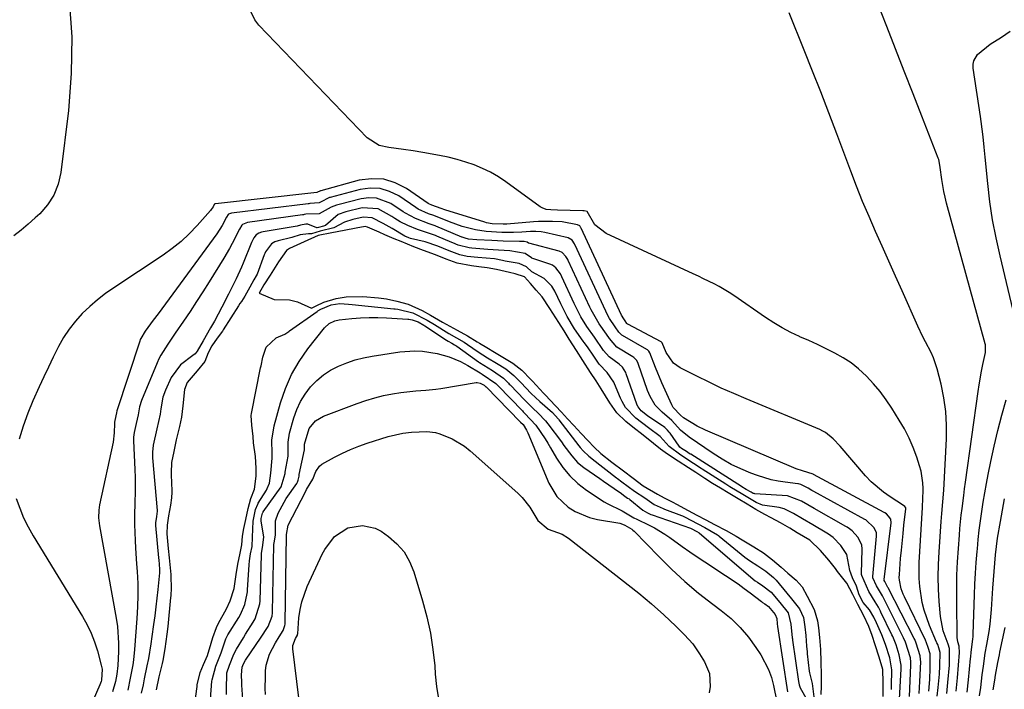
# Model space of a CAD drawing. Units: inches. Extents: x 1885428 to 1889974, y 448533 to 453875.
# Drawn here: x 1887718 to 1888011, y 452618 to 452818 of the extents above; entities that cross this region are included whole.
import ezdxf

# ---------------------------------------------------------------- set-up
doc = ezdxf.new("R2010")
doc.units = ezdxf.units.IN
doc.header["$MEASUREMENT"] = 0
doc.layers.add('7', color=7, linetype='Continuous')
doc.layers.add('8', color=7, linetype='Continuous')

msp = doc.modelspace()

# ---------------------------------------------------------------- linework, layer by layer
at = {"layer": '7', "color": 18}
for points in [[(1887733.15, 452823.34, 1686), (1887733.98, 452812.46, 1686), (1887733.81, 452801.54, 1686), (1887732.97, 452790.6, 1686), (1887730.69, 452772.13, 1686), (1887729.88, 452768.66, 1686), (1887728.63, 452765.41, 1686), (1887726.74, 452762.5, 1686), (1887724.4, 452759.8, 1686), (1887723.09, 452758.58, 1686), (1887721.01, 452756.73, 1686), (1887718.89, 452754.95, 1686), (1887716.68, 452753.26, 1686)], [(1887991.44, 452616.31, 1686), (1887991.74, 452618.9, 1686), (1887992.1, 452622.89, 1686), (1887992.24, 452625.3, 1686), (1887992.25, 452629.33, 1686), (1887991.9, 452630.67, 1686), (1887991.56, 452631.63, 1686), (1887991.32, 452632.2, 1686), (1887991.24, 452632.4, 1686), (1887989.13, 452637.37, 1686), (1887987.54, 452641.88, 1686), (1887986.97, 452644.2, 1686), (1887986.21, 452648.93, 1686), (1887986.02, 452651.32, 1686), (1887986.05, 452656.11, 1686), (1887987.02, 452672.39, 1686), (1887987.07, 452673.1, 1686), (1887987.18, 452674.53, 1686), (1887987.25, 452678.04, 1686), (1887987.18, 452679.78, 1686), (1887986.65, 452683.2, 1686), (1887986.18, 452684.88, 1686), (1887985.34, 452687.39, 1686), (1887984.25, 452690.26, 1686), (1887983.04, 452693.08, 1686), (1887981.64, 452695.8, 1686), (1887980.1, 452698.46, 1686), (1887977.9, 452701.98, 1686), (1887976.2, 452704.5, 1686), (1887974.4, 452706.94, 1686), (1887972.45, 452709.26, 1686), (1887970.38, 452711.49, 1686), (1887968.03, 452713.68, 1686), (1887965.83, 452715.45, 1686), (1887963.46, 452717, 1686), (1887960.97, 452718.4, 1686), (1887958.4, 452719.66, 1686), (1887955.81, 452720.89, 1686), (1887953.21, 452722.08, 1686), (1887950.58, 452723.24, 1686), (1887950.48, 452723.29, 1686), (1887947.84, 452724.53, 1686), (1887945.26, 452725.87, 1686), (1887942.76, 452727.36, 1686), (1887940.32, 452728.95, 1686), (1887930.92, 452735.47, 1686), (1887929.49, 452736.42, 1686), (1887926.54, 452738.18, 1686), (1887925.02, 452738.99, 1686), (1887921.93, 452740.51, 1686), (1887920.38, 452741.25, 1686), (1887918.82, 452741.98, 1686), (1887892.88, 452753.91, 1686), (1887889.57, 452756.58, 1686), (1887887.31, 452760.5, 1686), (1887887.24, 452760.55, 1686), (1887886.39, 452760.67, 1686), (1887886.17, 452760.69, 1686), (1887885.95, 452760.7, 1686), (1887878.4, 452760.89, 1686), (1887876.47, 452760.97, 1686), (1887875.09, 452761.12, 1686), (1887873.86, 452761.57, 1686), (1887873.29, 452761.91, 1686), (1887863.09, 452769.33, 1686), (1887860.86, 452770.82, 1686), (1887858.56, 452772.17, 1686), (1887856.15, 452773.33, 1686), (1887853.67, 452774.36, 1686), (1887851.13, 452775.22, 1686), (1887848.55, 452775.99, 1686), (1887845.94, 452776.62, 1686), (1887843.31, 452777.16, 1686), (1887838.34, 452778.04, 1686), (1887835.47, 452778.52, 1686), (1887832.6, 452778.93, 1686), (1887828.28, 452779.56, 1686), (1887825.43, 452780.18, 1686), (1887821.87, 452782.42, 1686), (1887789.62, 452815.98, 1686), (1887788.4, 452817.54, 1686), (1887786.74, 452821.03, 1686)], [(1887994.24, 452617.06, 1688), (1887994.61, 452620.34, 1688), (1887995.06, 452625.51, 1688), (1887995.11, 452626.22, 1688), (1887995.07, 452630.48, 1688), (1887994.62, 452631.73, 1688), (1887993.17, 452635.73, 1688), (1887992.36, 452640.01, 1688), (1887992.02, 452644.46, 1688), (1887991.82, 452648.15, 1688), (1887991.72, 452651.84, 1688), (1887991.79, 452655.52, 1688), (1887991.96, 452659.21, 1688), (1887992.57, 452668.27, 1688), (1887992.75, 452670.61, 1688), (1887993.09, 452674.11, 1688), (1887993.35, 452677.62, 1688), (1887994.14, 452692.84, 1688), (1887994.16, 452696.94, 1688), (1887993.95, 452701.02, 1688), (1887993.37, 452705.07, 1688), (1887992.54, 452709.09, 1688), (1887991.38, 452713.7, 1688), (1887990.31, 452717.01, 1688), (1887989.6, 452718.6, 1688), (1887987.97, 452721.69, 1688), (1887987.17, 452723.24, 1688), (1887985.67, 452726.4, 1688), (1887981, 452736.88, 1688), (1887979.02, 452741.31, 1688), (1887977.04, 452745.74, 1688), (1887975.05, 452750.17, 1688), (1887973.07, 452754.59, 1688), (1887971.12, 452759.03, 1688), (1887969.23, 452763.5, 1688), (1887967.42, 452768, 1688), (1887965.67, 452772.53, 1688), (1887961.51, 452783.61, 1688), (1887959.14, 452789.85, 1688), (1887956.74, 452796.08, 1688), (1887954.3, 452802.29, 1688), (1887951.83, 452808.49, 1688), (1887947.36, 452819.58, 1688)], [(1888015.43, 452725.21, 1692), (1888010.09, 452747.34, 1692), (1888008.92, 452752.66, 1692), (1888007.9, 452758.01, 1692), (1888007.11, 452763.4, 1692), (1888006.46, 452768.81, 1692), (1888005.7, 452776.62, 1692), (1888005.39, 452779.67, 1692), (1888005.08, 452782.72, 1692), (1888004.52, 452787.28, 1692), (1888004.3, 452788.79, 1692), (1888002.08, 452803.17, 1692), (1888002.08, 452804.3, 1692), (1888002.26, 452805.37, 1692), (1888003.42, 452807.25, 1692), (1888007.15, 452810.24, 1692), (1888010.5, 452812.35, 1692), (1888013.08, 452814.18, 1692)], [(1887988.89, 452617.8, 1684), (1887989.17, 452621.22, 1684), (1887989.32, 452624.65, 1684), (1887989.29, 452628.92, 1684), (1887988.76, 452630.8, 1684), (1887988.26, 452632.14, 1684), (1887987.89, 452632.94, 1684), (1887981.64, 452645.88, 1684), (1887981.29, 452646.66, 1684), (1887980.69, 452648.28, 1684), (1887980.15, 452650.79, 1684), (1887980.12, 452651.64, 1684), (1887980.15, 452652.5, 1684), (1887980.53, 452657.29, 1684), (1887980.75, 452659.76, 1684), (1887981.24, 452664.69, 1684), (1887981.52, 452667.16, 1684), (1887982.09, 452672, 1684), (1887982.03, 452672.37, 1684), (1887981.73, 452672.73, 1684), (1887981.4, 452673, 1684), (1887981.34, 452673.04, 1684), (1887977.37, 452675.56, 1684), (1887975.4, 452676.95, 1684), (1887971.77, 452680.09, 1684), (1887970.12, 452681.84, 1684), (1887962.53, 452690.68, 1684), (1887960.49, 452692.83, 1684), (1887958.22, 452694.7, 1684), (1887957.38, 452695.18, 1684), (1887956.49, 452695.61, 1684), (1887934.57, 452704.73, 1684), (1887930.86, 452706.32, 1684), (1887927.18, 452707.97, 1684), (1887923.53, 452709.7, 1684), (1887919.91, 452711.49, 1684), (1887914.92, 452714.03, 1684), (1887912.97, 452715.42, 1684), (1887910.82, 452718.53, 1684), (1887909.57, 452721.44, 1684), (1887909.31, 452721.73, 1684), (1887909.25, 452721.76, 1684), (1887899.38, 452726.94, 1684), (1887899.32, 452726.98, 1684), (1887899.11, 452727.15, 1684), (1887898.57, 452727.94, 1684), (1887897.94, 452728.84, 1684), (1887897.67, 452729.34, 1684), (1887897.5, 452729.68, 1684), (1887885.47, 452755.54, 1684), (1887885.41, 452755.66, 1684), (1887885.05, 452756.25, 1684), (1887884.44, 452756.58, 1684), (1887879.8, 452757.39, 1684), (1887876.99, 452757.56, 1684), (1887872.76, 452757.49, 1684), (1887871.35, 452757.4, 1684), (1887863.36, 452756.77, 1684), (1887862.26, 452756.69, 1684), (1887858.97, 452756.79, 1684), (1887857.37, 452757.13, 1684), (1887856.84, 452757.28, 1684), (1887844.95, 452761.01, 1684), (1887843.85, 452761.38, 1684), (1887841.03, 452762.4, 1684), (1887840.17, 452762.81, 1684), (1887840.05, 452762.9, 1684), (1887840.02, 452762.92, 1684), (1887833.55, 452767.38, 1684), (1887830.2, 452769.07, 1684), (1887826.75, 452770.14, 1684), (1887823.13, 452770.27, 1684), (1887819.41, 452769.78, 1684), (1887808.08, 452766.7, 1684), (1887807.97, 452766.66, 1684), (1887806.85, 452766.12, 1684), (1887805.99, 452766.08, 1684), (1887805.91, 452766.06, 1684), (1887776.74, 452762.81, 1684), (1887776.67, 452762.8, 1684), (1887776.49, 452762.74, 1684), (1887776.35, 452762.63, 1684), (1887775.97, 452761.9, 1684), (1887775.44, 452761.08, 1684), (1887775.23, 452760.82, 1684), (1887771.2, 452756.29, 1684), (1887768.88, 452753.87, 1684), (1887766.45, 452751.59, 1684), (1887763.85, 452749.5, 1684), (1887761.13, 452747.54, 1684), (1887746.45, 452737.83, 1684), (1887743.97, 452736.07, 1684), (1887741.56, 452734.22, 1684), (1887739.28, 452732.22, 1684), (1887737.07, 452730.12, 1684), (1887735.04, 452727.87, 1684), (1887733.17, 452725.5, 1684), (1887731.52, 452722.97, 1684), (1887730.03, 452720.34, 1684), (1887728.42, 452717.12, 1684), (1887727, 452714.21, 1684), (1887725.63, 452711.29, 1684), (1887724.28, 452708.35, 1684), (1887722.4, 452704.21, 1684), (1887720.85, 452700.47, 1684), (1887719.46, 452696.68, 1684), (1887718.32, 452692.8, 1684)], [(1887986.05, 452617.12, 1682), (1887986.28, 452620.63, 1682), (1887986.49, 452626.5, 1682), (1887986.48, 452627.23, 1682), (1887986.36, 452628.31, 1682), (1887985.17, 452632.11, 1682), (1887984.71, 452633.14, 1682), (1887984.54, 452633.48, 1682), (1887976.8, 452648.56, 1682), (1887976.76, 452648.62, 1682), (1887976.54, 452649.06, 1682), (1887975.82, 452650.37, 1682), (1887975.67, 452650.68, 1682), (1887975.6, 452650.84, 1682), (1887975.58, 452650.95, 1682), (1887975.59, 452651, 1682), (1887977.7, 452667.91, 1682), (1887977.6, 452668.96, 1682), (1887976.96, 452669.85, 1682), (1887976.28, 452670.51, 1682), (1887975.78, 452670.85, 1682), (1887975.6, 452670.95, 1682), (1887954.61, 452682.24, 1682), (1887954.49, 452682.31, 1682), (1887951.3, 452683.33, 1682), (1887949.48, 452683.92, 1682), (1887922.48, 452695.44, 1682), (1887919.97, 452696.64, 1682), (1887915.89, 452699.16, 1682), (1887914.99, 452699.89, 1682), (1887912.84, 452702.23, 1682), (1887912.63, 452702.58, 1682), (1887912.44, 452702.96, 1682), (1887909.47, 452709.56, 1682), (1887907.59, 452714.09, 1682), (1887905.96, 452718.5, 1682), (1887905.64, 452718.99, 1682), (1887905.2, 452719.38, 1682), (1887905.04, 452719.49, 1682), (1887897.76, 452723.57, 1682), (1887897.6, 452723.67, 1682), (1887896.71, 452724.58, 1682), (1887895.62, 452726.23, 1682), (1887893.94, 452728.63, 1682), (1887893.23, 452729.95, 1682), (1887892.79, 452730.85, 1682), (1887883.56, 452750.71, 1682), (1887883.46, 452750.93, 1682), (1887882.79, 452751.99, 1682), (1887881.67, 452752.62, 1682), (1887874.66, 452754.24, 1682), (1887873.6, 452754.44, 1682), (1887871.99, 452754.55, 1682), (1887870.37, 452754.51, 1682), (1887867.79, 452754.36, 1682), (1887865.35, 452754.28, 1682), (1887861.88, 452754.27, 1682), (1887857.2, 452754.57, 1682), (1887854.01, 452755.04, 1682), (1887850.1, 452756.06, 1682), (1887846.3, 452757.43, 1682), (1887841.7, 452759.28, 1682), (1887840.04, 452759.83, 1682), (1887837.01, 452761.2, 1682), (1887836.28, 452761.7, 1682), (1887831.22, 452765.12, 1682), (1887828.49, 452766.47, 1682), (1887825.67, 452767.33, 1682), (1887822.74, 452767.44, 1682), (1887819.72, 452767.05, 1682), (1887810.8, 452764.67, 1682), (1887810.64, 452764.62, 1682), (1887807.91, 452763.27, 1682), (1887807.55, 452763.1, 1682), (1887804.8, 452762.9, 1682), (1887804.51, 452762.82, 1682), (1887804.38, 452762.79, 1682), (1887804.24, 452762.77, 1682), (1887781.49, 452759.99, 1682), (1887780.57, 452759.66, 1682), (1887780.44, 452759.56, 1682), (1887780.02, 452758.84, 1682), (1887778.72, 452756.35, 1682), (1887777.11, 452753.86, 1682), (1887759.62, 452730.09, 1682), (1887758.17, 452728.14, 1682), (1887755.75, 452724.93, 1682), (1887754.49, 452722.76, 1682), (1887754.34, 452722.37, 1682), (1887754.2, 452721.97, 1682), (1887747.39, 452701.17, 1682), (1887747.23, 452700.56, 1682), (1887747.09, 452699.71, 1682), (1887746.68, 452697.82, 1682), (1887746.67, 452697.41, 1682), (1887746.6, 452694.64, 1682), (1887746.22, 452691.83, 1682), (1887742.2, 452673.22, 1682), (1887741.96, 452671.68, 1682), (1887741.93, 452669.34, 1682), (1887742.2, 452667.01, 1682), (1887747.16, 452639.46, 1682), (1887747.52, 452637, 1682), (1887747.87, 452632.04, 1682), (1887747.86, 452629.55, 1682), (1887747.69, 452625.43, 1682), (1887747.35, 452622.84, 1682), (1887746.91, 452620.62, 1682), (1887746.04, 452617.6, 1682)], [(1887980.24, 452615.45, 1678), (1887980.69, 452624.48, 1678), (1887980.69, 452625.53, 1678), (1887980.14, 452628.61, 1678), (1887979.18, 452631.58, 1678), (1887978.16, 452634.09, 1678), (1887977.92, 452634.58, 1678), (1887974.64, 452641.32, 1678), (1887974.49, 452641.62, 1678), (1887973.93, 452642.81, 1678), (1887972.99, 452644.39, 1678), (1887971.04, 452647.49, 1678), (1887969.67, 452650.64, 1678), (1887968.95, 452652.22, 1678), (1887968.92, 452652.49, 1678), (1887968.9, 452652.77, 1678), (1887969.13, 452660.01, 1678), (1887969, 452661.37, 1678), (1887967.79, 452663.65, 1678), (1887966.07, 452665.5, 1678), (1887965.34, 452666.09, 1678), (1887964.59, 452666.6, 1678), (1887964.19, 452666.83, 1678), (1887954.78, 452672.11, 1678), (1887951.01, 452674.29, 1678), (1887946.85, 452675.9, 1678), (1887937.11, 452676.52, 1678), (1887936.91, 452676.55, 1678), (1887936.62, 452676.64, 1678), (1887936.07, 452676.95, 1678), (1887934.61, 452677.82, 1678), (1887933.28, 452678.63, 1678), (1887933.18, 452678.7, 1678), (1887918.07, 452688.26, 1678), (1887917.95, 452688.33, 1678), (1887917.62, 452688.54, 1678), (1887916.82, 452689.06, 1678), (1887915.34, 452690.02, 1678), (1887914.86, 452690.4, 1678), (1887914.64, 452690.67, 1678), (1887911.92, 452694.56, 1678), (1887911.68, 452694.87, 1678), (1887911.18, 452695.46, 1678), (1887910.34, 452696.25, 1678), (1887910.03, 452696.49, 1678), (1887909.72, 452696.71, 1678), (1887905.36, 452699.65, 1678), (1887904.72, 452700.11, 1678), (1887903.32, 452701.24, 1678), (1887902.43, 452702.37, 1678), (1887902.09, 452703.05, 1678), (1887902.05, 452703.17, 1678), (1887898.92, 452712.21, 1678), (1887898.75, 452712.63, 1678), (1887897.77, 452714.15, 1678), (1887896.75, 452715.06, 1678), (1887893.78, 452717.22, 1678), (1887892.15, 452719.13, 1678), (1887889.46, 452723.14, 1678), (1887887.13, 452726.33, 1678), (1887885.4, 452729.18, 1678), (1887883.9, 452732.16, 1678), (1887883.42, 452733.17, 1678), (1887879.76, 452741.05, 1678), (1887879.33, 452741.91, 1678), (1887877.99, 452743.78, 1678), (1887876.96, 452744.49, 1678), (1887876.19, 452744.82, 1678), (1887870.85, 452746.62, 1678), (1887870.67, 452746.69, 1678), (1887868.8, 452748.02, 1678), (1887864.23, 452748.75, 1678), (1887860.88, 452749.02, 1678), (1887857.68, 452749.22, 1678), (1887852.92, 452749.58, 1678), (1887852.12, 452749.65, 1678), (1887848.88, 452750.53, 1678), (1887847.26, 452751.18, 1678), (1887846.99, 452751.3, 1678), (1887842.55, 452753.16, 1678), (1887842.14, 452753.32, 1678), (1887840.92, 452753.77, 1678), (1887836.81, 452755.11, 1678), (1887833.92, 452756.34, 1678), (1887831.68, 452757.46, 1678), (1887830.01, 452758.4, 1678), (1887829.12, 452758.98, 1678), (1887825.05, 452761.27, 1678), (1887820.33, 452761.57, 1678), (1887815.51, 452760.38, 1678), (1887813.24, 452759.59, 1678), (1887809.44, 452756.37, 1678), (1887808.86, 452756.13, 1678), (1887807.34, 452755.73, 1678), (1887806.94, 452755.65, 1678), (1887806.86, 452755.67, 1678), (1887804.15, 452756.78, 1678), (1887803.54, 452756.78, 1678), (1887801.97, 452756.39, 1678), (1887801, 452756.16, 1678), (1887790.86, 452754.43, 1678), (1887790.43, 452754.33, 1678), (1887789.62, 452754.04, 1678), (1887788.84, 452753.59, 1678), (1887788.11, 452752.71, 1678), (1887787.61, 452751.63, 1678), (1887787.45, 452751.26, 1678), (1887784.93, 452745.12, 1678), (1887784.44, 452743.95, 1678), (1887782.87, 452740.49, 1678), (1887781.19, 452737.08, 1678), (1887780.61, 452735.95, 1678), (1887778.58, 452731.99, 1678), (1887776.36, 452727.89, 1678), (1887775.21, 452725.86, 1678), (1887773, 452722.01, 1678), (1887771.24, 452718.95, 1678), (1887770.64, 452718.2, 1678), (1887769.99, 452717.68, 1678), (1887766.32, 452714.92, 1678), (1887763.52, 452711.1, 1678), (1887761.79, 452707.33, 1678), (1887761.04, 452705.3, 1678), (1887760.43, 452701.82, 1678), (1887760.22, 452700.22, 1678), (1887759.27, 452695.8, 1678), (1887758.19, 452690.97, 1678), (1887757.94, 452688.92, 1678), (1887757.96, 452687.61, 1678), (1887757.98, 452687.17, 1678), (1887759.33, 452671.51, 1678), (1887759.34, 452671.39, 1678), (1887759.15, 452669.73, 1678), (1887758.87, 452667.92, 1678), (1887758.88, 452667.2, 1678), (1887758.89, 452667.07, 1678), (1887759.77, 452657.5, 1678), (1887759.78, 452657.38, 1678), (1887759.83, 452656.91, 1678), (1887760.07, 452654.1, 1678), (1887760.05, 452653.42, 1678), (1887760.01, 452652.96, 1678), (1887759.51, 452648.04, 1678), (1887759.23, 452645.43, 1678), (1887758.94, 452642.83, 1678), (1887758.62, 452640.22, 1678), (1887758.28, 452637.62, 1678), (1887757.8, 452634.1, 1678), (1887757.48, 452631.9, 1678), (1887756.74, 452627.52, 1678), (1887756.32, 452625.34, 1678), (1887755.52, 452621.41, 1678), (1887755.16, 452619.72, 1678), (1887754.63, 452617.18, 1678)], [(1887977.79, 452618.24, 1676), (1887977.82, 452619.23, 1676), (1887977.89, 452624.09, 1676), (1887977.32, 452627.66, 1676), (1887976.05, 452631.67, 1676), (1887974.92, 452634.56, 1676), (1887973.34, 452638.07, 1676), (1887972.58, 452639.77, 1676), (1887971.28, 452642, 1676), (1887969.41, 452644.2, 1676), (1887968.23, 452646.47, 1676), (1887967.43, 452649.03, 1676), (1887966.21, 452651.48, 1676), (1887965.38, 452653.68, 1676), (1887964.56, 452658.47, 1676), (1887962.73, 452661.1, 1676), (1887960.44, 452663.47, 1676), (1887959.06, 452664.5, 1676), (1887958.58, 452664.8, 1676), (1887954.42, 452667.27, 1676), (1887951.35, 452669.05, 1676), (1887948.7, 452670.63, 1676), (1887945.92, 452672.02, 1676), (1887944.37, 452672.43, 1676), (1887939.48, 452673.15, 1676), (1887937.55, 452673.95, 1676), (1887933.59, 452676.32, 1676), (1887929.76, 452678.63, 1676), (1887928.83, 452679.2, 1676), (1887928.53, 452679.4, 1676), (1887921.49, 452683.84, 1676), (1887921.17, 452684.04, 1676), (1887918.94, 452685.48, 1676), (1887915.09, 452687.98, 1676), (1887911.7, 452690.62, 1676), (1887908.95, 452693.56, 1676), (1887905.5, 452696.11, 1676), (1887901.78, 452699.04, 1676), (1887898.72, 452702.2, 1676), (1887897.65, 452703.93, 1676), (1887897.15, 452704.93, 1676), (1887896.86, 452705.61, 1676), (1887895.21, 452709.74, 1676), (1887893.21, 452712.59, 1676), (1887890.81, 452715.08, 1676), (1887889.21, 452717.45, 1676), (1887887.36, 452720.26, 1676), (1887886.43, 452721.52, 1676), (1887886.13, 452721.94, 1676), (1887883.46, 452725.61, 1676), (1887881.29, 452729.24, 1676), (1887879.4, 452733.02, 1676), (1887877.61, 452736.8, 1676), (1887876.74, 452738.33, 1676), (1887874.46, 452740.6, 1676), (1887870.86, 452742.56, 1676), (1887869.19, 452744.05, 1676), (1887867.03, 452745.02, 1676), (1887862.91, 452745.76, 1676), (1887862.06, 452745.91, 1676), (1887859.69, 452746.39, 1676), (1887854.73, 452746.78, 1676), (1887851.62, 452747.08, 1676), (1887849.38, 452747.6, 1676), (1887846.19, 452748.79, 1676), (1887842.8, 452750.18, 1676), (1887839.08, 452751.43, 1676), (1887834.69, 452752.46, 1676), (1887834.2, 452752.64, 1676), (1887833.05, 452753.13, 1676), (1887829.25, 452755.46, 1676), (1887826.59, 452756.91, 1676), (1887823.31, 452758.65, 1676), (1887820.66, 452758.82, 1676), (1887817.57, 452758.12, 1676), (1887815.07, 452757.34, 1676), (1887811.95, 452755.67, 1676), (1887807.82, 452754.65, 1676), (1887805.25, 452753.83, 1676), (1887804.34, 452753.88, 1676), (1887801.85, 452753.54, 1676), (1887799.37, 452752.77, 1676), (1887795.35, 452751.8, 1676), (1887794.33, 452751.45, 1676), (1887793.34, 452750.9, 1676), (1887791.59, 452748.51, 1676), (1887791.39, 452748.04, 1676), (1887791.21, 452747.57, 1676), (1887789.07, 452741.85, 1676), (1887788.83, 452741.32, 1676), (1887788.15, 452740.21, 1676), (1887786.89, 452738.01, 1676), (1887785.47, 452735.27, 1676), (1887784.41, 452733.75, 1676), (1887783.96, 452733.1, 1676), (1887783.55, 452732.47, 1676), (1887778.97, 452725.26, 1676), (1887778.74, 452724.9, 1676), (1887777.24, 452722.83, 1676), (1887775.59, 452720.58, 1676), (1887774.57, 452718.42, 1676), (1887773.57, 452715.87, 1676), (1887771.24, 452713.12, 1676), (1887768.23, 452709.59, 1676), (1887767.53, 452707.5, 1676), (1887767.02, 452702.69, 1676), (1887766.6, 452699.32, 1676), (1887765.96, 452696.49, 1676), (1887765.05, 452692.53, 1676), (1887764.27, 452689.13, 1676), (1887763.65, 452685.79, 1676), (1887763.5, 452682.76, 1676), (1887763.52, 452682.16, 1676), (1887763.71, 452677.35, 1676), (1887763.72, 452676.95, 1676), (1887763.64, 452675.35, 1676), (1887763.31, 452673.12, 1676), (1887762.76, 452669.94, 1676), (1887762.33, 452667.21, 1676), (1887762.22, 452664.63, 1676), (1887762.62, 452660.2, 1676), (1887762.92, 452657.43, 1676), (1887763.37, 452652.46, 1676), (1887763.53, 452647.95, 1676), (1887763.44, 452646.7, 1676), (1887763.4, 452646.19, 1676), (1887763.35, 452645.68, 1676), (1887762.48, 452637.05, 1676), (1887762.23, 452634.75, 1676), (1887761.67, 452630.38, 1676), (1887761.02, 452626.93, 1676), (1887760.83, 452626.02, 1676), (1887759.89, 452622.01, 1676), (1887759.05, 452618.17, 1676)], [(1887975.34, 452616.2, 1674), (1887975.34, 452620.37, 1674), (1887975.22, 452624.21, 1674), (1887974.16, 452627.86, 1674), (1887973, 452631.56, 1674), (1887972.08, 452634.37, 1674), (1887971.09, 452637.05, 1674), (1887969.55, 452640.24, 1674), (1887967.82, 452643.54, 1674), (1887966.28, 452646.54, 1674), (1887964.52, 452649.93, 1674), (1887961.76, 452653.43, 1674), (1887961.18, 452654.26, 1674), (1887959.21, 452656.79, 1674), (1887956.7, 452659.66, 1674), (1887953.51, 452662.75, 1674), (1887949.78, 452664.94, 1674), (1887947.58, 452666.25, 1674), (1887944.75, 452667.92, 1674), (1887942.04, 452669.33, 1674), (1887940.13, 452670.33, 1674), (1887937.5, 452671.86, 1674), (1887934.86, 452673.44, 1674), (1887932.21, 452675.03, 1674), (1887929.2, 452676.84, 1674), (1887926.94, 452678.2, 1674), (1887924.6, 452679.61, 1674), (1887922.29, 452681.09, 1674), (1887919.65, 452682.81, 1674), (1887917.4, 452684.27, 1674), (1887914.37, 452686.24, 1674), (1887911.21, 452688.31, 1674), (1887909.11, 452689.74, 1674), (1887906.96, 452691.5, 1674), (1887903.42, 452694.32, 1674), (1887901.36, 452695.96, 1674), (1887898.77, 452698.04, 1674), (1887896.11, 452700.63, 1674), (1887893.99, 452703.59, 1674), (1887891.45, 452707.77, 1674), (1887889.93, 452710.12, 1674), (1887888.31, 452712.56, 1674), (1887886.03, 452716.14, 1674), (1887884.1, 452719.14, 1674), (1887881.9, 452722.54, 1674), (1887880.4, 452724.99, 1674), (1887878.88, 452727.5, 1674), (1887876.15, 452731.67, 1674), (1887873.85, 452735.07, 1674), (1887872.08, 452737.14, 1674), (1887870.41, 452739.08, 1674), (1887868.6, 452741.08, 1674), (1887865.82, 452741.95, 1674), (1887864.15, 452742.33, 1674), (1887860.31, 452743.22, 1674), (1887857.52, 452743.76, 1674), (1887855.06, 452744.07, 1674), (1887852.89, 452744.29, 1674), (1887848.61, 452745.14, 1674), (1887845.31, 452746.34, 1674), (1887842.14, 452747.59, 1674), (1887838.58, 452748.92, 1674), (1887835.68, 452750.03, 1674), (1887831.95, 452751.54, 1674), (1887829.9, 452752.37, 1674), (1887827.05, 452753.58, 1674), (1887825.35, 452754.31, 1674), (1887821.96, 452755.83, 1674), (1887821.24, 452756.03, 1674), (1887818.54, 452755.54, 1674), (1887814.97, 452754.83, 1674), (1887811.35, 452754.16, 1674), (1887807.28, 452753.39, 1674), (1887803.12, 452751.49, 1674), (1887798.68, 452749.47, 1674), (1887797.86, 452748.87, 1674), (1887795.49, 452745.56, 1674), (1887792.98, 452741.57, 1674), (1887791.04, 452738.65, 1674), (1887789.72, 452736.17, 1674), (1887794.2, 452734.27, 1674), (1887798.72, 452734.2, 1674), (1887800.75, 452733.75, 1674), (1887801.07, 452733.62, 1674), (1887805.27, 452731.75, 1674), (1887806.64, 452732.45, 1674), (1887808.95, 452733.52, 1674), (1887812.58, 452734.61, 1674), (1887815.58, 452735.11, 1674), (1887820.57, 452735.26, 1674), (1887825.22, 452734.86, 1674), (1887827.54, 452734.47, 1674), (1887830.6, 452733.87, 1674), (1887833.98, 452732.97, 1674), (1887838.15, 452731.04, 1674), (1887840.71, 452729.61, 1674), (1887844.27, 452727.61, 1674), (1887848.55, 452725.2, 1674), (1887851.64, 452723.46, 1674), (1887854.57, 452721.73, 1674), (1887855.28, 452721.29, 1674), (1887857.43, 452719.99, 1674), (1887859.67, 452718.65, 1674), (1887862.21, 452717.14, 1674), (1887865.15, 452715.33, 1674), (1887867.79, 452713.28, 1674), (1887870.5, 452710.48, 1674), (1887870.98, 452709.98, 1674), (1887874.28, 452706.46, 1674), (1887874.8, 452705.93, 1674), (1887877.85, 452702.68, 1674), (1887879.62, 452700.78, 1674), (1887881.45, 452698.85, 1674), (1887883.31, 452696.83, 1674), (1887885.49, 452694.43, 1674), (1887887.43, 452692.4, 1674), (1887889.32, 452690.43, 1674), (1887891.31, 452688.54, 1674), (1887894.62, 452685.92, 1674), (1887898.05, 452683.31, 1674), (1887900.94, 452681.12, 1674), (1887903.98, 452678.92, 1674), (1887908.22, 452676.44, 1674), (1887910.14, 452675.35, 1674), (1887912.75, 452673.98, 1674), (1887913.87, 452673.41, 1674), (1887917.3, 452671.58, 1674), (1887919.91, 452670.18, 1674), (1887922.57, 452668.76, 1674), (1887925.19, 452667.37, 1674), (1887928.59, 452665.56, 1674), (1887931.58, 452663.89, 1674), (1887933.4, 452662.78, 1674), (1887936.86, 452660.75, 1674), (1887939.72, 452658.91, 1674), (1887942.41, 452656.9, 1674), (1887944.98, 452654.68, 1674), (1887946.93, 452652.94, 1674), (1887949.49, 452650.86, 1674), (1887951.25, 452648.85, 1674), (1887952.71, 452646.07, 1674), (1887954.84, 452642.07, 1674), (1887955.77, 452638.73, 1674), (1887956.07, 452636.59, 1674), (1887956.38, 452633.71, 1674), (1887956.69, 452630.17, 1674), (1887956.83, 452626.52, 1674), (1887956.9, 452622.54, 1674), (1887956.87, 452619.23, 1674), (1887956.8, 452616.78, 1674)], [(1887770.47, 452613.47, 1676), (1887771.21, 452619.15, 1676), (1887771.29, 452619.68, 1676), (1887772.14, 452623.32, 1676), (1887773.11, 452625.77, 1676), (1887774.34, 452628.42, 1676), (1887775.42, 452632.05, 1676), (1887775.92, 452633.78, 1676), (1887777.01, 452636.72, 1676), (1887777.62, 452637.98, 1676), (1887780.02, 452642.26, 1676), (1887781.07, 452644.64, 1676), (1887782.24, 452648.35, 1676), (1887782.87, 452652.47, 1676), (1887783.33, 452655.56, 1676), (1887784.05, 452658.83, 1676), (1887784.49, 452661.34, 1676), (1887784.72, 452663.87, 1676), (1887785.12, 452666.2, 1676), (1887785.7, 452668.88, 1676), (1887786.39, 452672.09, 1676), (1887787.22, 452675.11, 1676), (1887788.27, 452677.86, 1676), (1887788.78, 452681.78, 1676), (1887788.85, 452684.14, 1676), (1887788.65, 452687.61, 1676), (1887788.02, 452691.68, 1676), (1887787.89, 452693.58, 1676), (1887787.5, 452696.94, 1676), (1887787.28, 452699.76, 1676), (1887787.37, 452700.39, 1676), (1887790.14, 452714.02, 1676), (1887790.25, 452714.59, 1676), (1887790.74, 452717.13, 1676), (1887791.8, 452720.09, 1676), (1887794.73, 452722.88, 1676), (1887797.3, 452724.05, 1676), (1887798.51, 452724.79, 1676), (1887798.74, 452724.95, 1676), (1887806.94, 452730.77, 1676), (1887807.16, 452730.92, 1676), (1887808.07, 452731.48, 1676), (1887811.07, 452732.74, 1676), (1887813.68, 452733.08, 1676), (1887816.31, 452732.96, 1676), (1887817.35, 452732.86, 1676), (1887829.79, 452731.57, 1676), (1887830.17, 452731.53, 1676), (1887830.94, 452731.43, 1676), (1887835.41, 452730.38, 1676), (1887839.64, 452728.18, 1676), (1887841.86, 452726.87, 1676), (1887846.11, 452724.24, 1676), (1887848.42, 452722.92, 1676), (1887850.66, 452721.6, 1676), (1887851.7, 452720.92, 1676), (1887854.85, 452718.74, 1676), (1887857.6, 452716.97, 1676), (1887860.34, 452715.33, 1676), (1887863.06, 452713.67, 1676), (1887865.45, 452711.75, 1676), (1887867.54, 452709.59, 1676), (1887870.65, 452706.32, 1676), (1887873.18, 452703.93, 1676), (1887876.93, 452700.72, 1676), (1887878.62, 452698.86, 1676), (1887878.75, 452698.71, 1676), (1887878.87, 452698.55, 1676), (1887884.79, 452690.78, 1676), (1887885.2, 452690.26, 1676), (1887886.04, 452689.33, 1676), (1887887.74, 452687.7, 1676), (1887888.65, 452686.99, 1676), (1887888.8, 452686.87, 1676), (1887896.03, 452681.28, 1676), (1887896.34, 452681.04, 1676), (1887897.57, 452680.1, 1676), (1887901.31, 452677.31, 1676), (1887904.43, 452675.28, 1676), (1887907.2, 452673.36, 1676), (1887909.86, 452672.1, 1676), (1887910.32, 452671.92, 1676), (1887915.32, 452670.05, 1676), (1887915.6, 452669.94, 1676), (1887916.43, 452669.58, 1676), (1887918.15, 452668.69, 1676), (1887922.24, 452666.5, 1676), (1887926.04, 452664.34, 1676), (1887926.3, 452664.15, 1676), (1887926.55, 452663.95, 1676), (1887934.21, 452657.68, 1676), (1887935.59, 452656.63, 1676), (1887938.01, 452655.06, 1676), (1887940.41, 452653.48, 1676), (1887942.7, 452651.62, 1676), (1887943.48, 452650.81, 1676), (1887946.67, 452646.97, 1676), (1887948.07, 452645.27, 1676), (1887950.48, 452642.27, 1676), (1887951.61, 452639.68, 1676), (1887952, 452636.95, 1676), (1887952.28, 452634.34, 1676), (1887952.53, 452631.16, 1676), (1887952.69, 452629.47, 1676), (1887952.75, 452628.91, 1676), (1887953.36, 452623.75, 1676), (1887953.42, 452623.28, 1676), (1887954.18, 452620.02, 1676), (1887954.8, 452615.3, 1676)], [(1887774.68, 452608.75, 1678), (1887775.64, 452620.75, 1678), (1887775.68, 452621.13, 1678), (1887776.82, 452625.24, 1678), (1887778.39, 452629.16, 1678), (1887779.74, 452633.37, 1678), (1887780.38, 452634.52, 1678), (1887783.63, 452639.71, 1678), (1887784.16, 452640.63, 1678), (1887785.43, 452643.56, 1678), (1887786.17, 452646.8, 1678), (1887786.23, 452647.36, 1678), (1887786.27, 452647.93, 1678), (1887786.67, 452655.41, 1678), (1887786.78, 452656.61, 1678), (1887787.13, 452658.64, 1678), (1887787.6, 452660.8, 1678), (1887787.75, 452663.65, 1678), (1887787.86, 452668.32, 1678), (1887788.63, 452671.88, 1678), (1887789.27, 452673.47, 1678), (1887789.42, 452673.72, 1678), (1887791.83, 452677.59, 1678), (1887792.1, 452678.07, 1678), (1887792.73, 452679.68, 1678), (1887793.12, 452682.63, 1678), (1887793.57, 452687.16, 1678), (1887793.53, 452688.54, 1678), (1887793.45, 452692.46, 1678), (1887794.11, 452696.76, 1678), (1887796, 452703.53, 1678), (1887797.49, 452707.85, 1678), (1887799.3, 452712.01, 1678), (1887801.6, 452715.92, 1678), (1887804.22, 452719.67, 1678), (1887809.16, 452725.92, 1678), (1887810.53, 452727.19, 1678), (1887812.22, 452728.02, 1678), (1887813.45, 452728.27, 1678), (1887817.3, 452728.66, 1678), (1887819.87, 452728.85, 1678), (1887822.43, 452728.97, 1678), (1887824.99, 452728.95, 1678), (1887827.56, 452728.86, 1678), (1887833.94, 452728.47, 1678), (1887834.25, 452728.44, 1678), (1887835.18, 452728.29, 1678), (1887836.98, 452727.64, 1678), (1887838.69, 452726.66, 1678), (1887838.83, 452726.57, 1678), (1887838.98, 452726.48, 1678), (1887845.47, 452722.26, 1678), (1887845.95, 452721.96, 1678), (1887847.06, 452721.32, 1678), (1887847.83, 452720.87, 1678), (1887848.25, 452720.6, 1678), (1887848.52, 452720.41, 1678), (1887854.93, 452715.79, 1678), (1887855.24, 452715.57, 1678), (1887859.08, 452713.16, 1678), (1887862.38, 452710.91, 1678), (1887863.86, 452709.41, 1678), (1887864.1, 452709.16, 1678), (1887864.35, 452708.91, 1678), (1887868.63, 452704.47, 1678), (1887869.61, 452703.46, 1678), (1887871.13, 452701.99, 1678), (1887872.71, 452700.53, 1678), (1887874.91, 452698.18, 1678), (1887875.58, 452697.34, 1678), (1887879.6, 452691.93, 1678), (1887880.38, 452690.89, 1678), (1887882.73, 452687.77, 1678), (1887884.44, 452685.83, 1678), (1887886.3, 452684.32, 1678), (1887891.05, 452681.05, 1678), (1887892.13, 452680.31, 1678), (1887895.34, 452678.08, 1678), (1887897.48, 452676.58, 1678), (1887898.08, 452676.13, 1678), (1887899.3, 452675.26, 1678), (1887899.75, 452674.97, 1678), (1887900, 452674.77, 1678), (1887903.81, 452671.64, 1678), (1887905.27, 452670.8, 1678), (1887906.25, 452670.4, 1678), (1887906.59, 452670.28, 1678), (1887918.04, 452666.26, 1678), (1887918.17, 452666.22, 1678), (1887919.85, 452665.34, 1678), (1887920.6, 452664.88, 1678), (1887936.65, 452651.13, 1678), (1887937.23, 452650.66, 1678), (1887937.9, 452650.17, 1678), (1887939.57, 452649.12, 1678), (1887942.03, 452647.24, 1678), (1887944.63, 452644.19, 1678), (1887947.06, 452641.14, 1678), (1887947.89, 452637.71, 1678), (1887948.27, 452633.67, 1678), (1887948.32, 452633.32, 1678), (1887948.36, 452632.96, 1678), (1887950.11, 452620.66, 1678), (1887950.31, 452619.7, 1678), (1887950.63, 452618.77, 1678), (1887952.69, 452615.15, 1678)], [(1887785.04, 452612.68, 1682), (1887784.54, 452619.62, 1682), (1887784.49, 452620.37, 1682), (1887784.4, 452622.61, 1682), (1887784.6, 452624.96, 1682), (1887785.01, 452625.93, 1682), (1887785.58, 452627.05, 1682), (1887788.79, 452631.65, 1682), (1887790.07, 452633.52, 1682), (1887792.39, 452637.07, 1682), (1887793.54, 452640.15, 1682), (1887793.65, 452641.1, 1682), (1887793.66, 452641.42, 1682), (1887794.09, 452661.22, 1682), (1887794.09, 452661.39, 1682), (1887794.22, 452662.42, 1682), (1887794.53, 452664.27, 1682), (1887794.58, 452668.43, 1682), (1887795.32, 452670.77, 1682), (1887797.7, 452675.1, 1682), (1887800.85, 452679.58, 1682), (1887801.11, 452680, 1682), (1887801.33, 452680.52, 1682), (1887801.56, 452681.8, 1682), (1887801.6, 452682.02, 1682), (1887801.64, 452682.23, 1682), (1887803.14, 452689.6, 1682), (1887803.19, 452689.93, 1682), (1887803.17, 452691.3, 1682), (1887804.57, 452695.94, 1682), (1887806.41, 452698.17, 1682), (1887808.88, 452699.64, 1682), (1887818.88, 452703.42, 1682), (1887821.45, 452704.31, 1682), (1887824.06, 452705.09, 1682), (1887826.7, 452705.72, 1682), (1887829.38, 452706.23, 1682), (1887831.81, 452706.63, 1682), (1887836.27, 452707.15, 1682), (1887839.26, 452707.34, 1682), (1887842.24, 452707.66, 1682), (1887843.73, 452707.88, 1682), (1887854.21, 452709.6, 1682), (1887854.54, 452709.62, 1682), (1887855.48, 452709.42, 1682), (1887856.21, 452709.04, 1682), (1887856.59, 452708.81, 1682), (1887856.95, 452708.56, 1682), (1887857.15, 452708.37, 1682), (1887857.2, 452708.31, 1682), (1887867.35, 452697.91, 1682), (1887867.43, 452697.82, 1682), (1887868.19, 452697.09, 1682), (1887869.24, 452695.47, 1682), (1887869.43, 452695.08, 1682), (1887869.61, 452694.68, 1682), (1887875.84, 452679.71, 1682), (1887878.23, 452675.69, 1682), (1887881.64, 452672.5, 1682), (1887883.67, 452671.26, 1682), (1887888.01, 452669.47, 1682), (1887890.32, 452668.9, 1682), (1887897.01, 452667.74, 1682), (1887897.27, 452667.69, 1682), (1887898.49, 452667.18, 1682), (1887900.53, 452666.01, 1682), (1887900.89, 452665.72, 1682), (1887901.23, 452665.4, 1682), (1887908.56, 452657.84, 1682), (1887912.39, 452654.08, 1682), (1887916.33, 452650.43, 1682), (1887920.44, 452646.98, 1682), (1887924.67, 452643.66, 1682), (1887927.14, 452641.8, 1682), (1887930.07, 452639.36, 1682), (1887932.8, 452636.74, 1682), (1887935.24, 452633.86, 1682), (1887937.5, 452630.79, 1682), (1887938.93, 452628.61, 1682), (1887941.26, 452624.2, 1682), (1887942.08, 452621.85, 1682), (1887942.72, 452619.43, 1682), (1887943.7, 452614.59, 1682)], [(1888000.31, 452617.51, 1692), (1888000.75, 452621.15, 1692), (1888001.34, 452627.54, 1692), (1888001.38, 452628.01, 1692), (1888001.52, 452629.42, 1692), (1888002.03, 452633.29, 1692), (1888002.09, 452634.02, 1692), (1888002.13, 452634.76, 1692), (1888002.51, 452646.43, 1692), (1888002.64, 452649.66, 1692), (1888002.81, 452652.87, 1692), (1888003.02, 452656.09, 1692), (1888003.27, 452659.3, 1692), (1888003.35, 452660.16, 1692), (1888003.61, 452662.94, 1692), (1888003.91, 452665.72, 1692), (1888004.26, 452668.49, 1692), (1888004.65, 452671.26, 1692), (1888005.08, 452674.02, 1692), (1888005.54, 452676.78, 1692), (1888006.04, 452679.53, 1692), (1888006.57, 452682.27, 1692), (1888007.33, 452686.08, 1692), (1888008.33, 452690.71, 1692), (1888009.41, 452695.32, 1692), (1888010.62, 452699.9, 1692), (1888011.91, 452704.46, 1692)], [(1887791.57, 452616.84, 1684), (1887791.52, 452618.59, 1684), (1887791.55, 452622.09, 1684), (1887791.62, 452623.87, 1684), (1887791.82, 452625.57, 1684), (1887792.77, 452628.81, 1684), (1887794.56, 452632.19, 1684), (1887795.62, 452633.95, 1684), (1887796.81, 452635.83, 1684), (1887797.33, 452637.37, 1684), (1887797.38, 452637.75, 1684), (1887797.39, 452637.95, 1684), (1887797.4, 452638.14, 1684), (1887797.78, 452664.12, 1684), (1887797.8, 452664.42, 1684), (1887798.35, 452667.2, 1684), (1887803.43, 452677.14, 1684), (1887803.76, 452677.75, 1684), (1887804.83, 452679.56, 1684), (1887805.66, 452680.91, 1684), (1887806.57, 452683.19, 1684), (1887807.62, 452684.76, 1684), (1887808.33, 452685.37, 1684), (1887812.08, 452687.44, 1684), (1887814.46, 452688.61, 1684), (1887816.87, 452689.7, 1684), (1887819.33, 452690.66, 1684), (1887821.82, 452691.54, 1684), (1887828.03, 452693.56, 1684), (1887832.45, 452694.58, 1684), (1887835.05, 452694.89, 1684), (1887839.58, 452695.08, 1684), (1887842.18, 452694.7, 1684), (1887843.46, 452694.32, 1684), (1887847.08, 452692.89, 1684), (1887850.79, 452690.68, 1684), (1887852.5, 452689.32, 1684), (1887866.6, 452676.73, 1684), (1887867.9, 452675.44, 1684), (1887870.18, 452672.58, 1684), (1887872.59, 452668.54, 1684), (1887875.71, 452665.98, 1684), (1887879.83, 452664.47, 1684), (1887881.68, 452663.29, 1684), (1887902.63, 452646.92, 1684), (1887906.43, 452643.8, 1684), (1887910.08, 452640.5, 1684), (1887913.64, 452637.1, 1684)], [(1887717.44, 452675.09, 1684), (1887718.46, 452672.21, 1684), (1887719.62, 452669.4, 1684), (1887720.97, 452666.67, 1684), (1887722.47, 452664.01, 1684), (1887737.17, 452639.97, 1684), (1887738.52, 452637.53, 1684), (1887739.73, 452635.02, 1684), (1887740.72, 452632.42, 1684), (1887741.57, 452629.76, 1684), (1887742.73, 452625.48, 1684), (1887742.95, 452624.34, 1684), (1887742.79, 452621.07, 1684), (1887742.71, 452620.69, 1684), (1887742.28, 452619.66, 1684), (1887740.3, 452615.14, 1684)], [(1888003.98, 452616.41, 1694), (1888004.34, 452618.9, 1694), (1888004.81, 452622.62, 1694), (1888005.15, 452625.22, 1694), (1888005.71, 452629.1, 1694), (1888006.16, 452631.68, 1694), (1888006.84, 452635.57, 1694), (1888007.15, 452637.73, 1694), (1888007.56, 452642.09, 1694), (1888007.98, 452648.42, 1694), (1888008.16, 452650.91, 1694), (1888008.56, 452655.88, 1694), (1888008.79, 452658.37, 1694), (1888009.38, 452663.32, 1694), (1888010.19, 452668.24, 1694), (1888011.45, 452674.99, 1694)], [(1887801.09, 452634.47, 1686), (1887801.14, 452634.79, 1686), (1887801.15, 452634.85, 1686), (1887801.53, 452639.62, 1686), (1887801.85, 452642.04, 1686), (1887802.34, 452644.41, 1686), (1887803.99, 452648.97, 1686), (1887808.45, 452658.52, 1686), (1887809.21, 452659.95, 1686), (1887812.11, 452663.81, 1686), (1887816.07, 452666.34, 1686), (1887820.47, 452667.12, 1686), (1887824.2, 452666.33, 1686), (1887825.95, 452665.39, 1686), (1887828.14, 452663.83, 1686), (1887830.64, 452661.64, 1686), (1887832.79, 452659.2, 1686), (1887834.41, 452656.38, 1686), (1887835.69, 452653.31, 1686), (1887838.31, 452644.63, 1686), (1887839.58, 452639.86, 1686), (1887840.64, 452635.06, 1686), (1887841.38, 452630.19, 1686), (1887841.91, 452625.29, 1686), (1887842.09, 452622.82, 1686), (1887842.49, 452619.14, 1686), (1887843.04, 452615.49, 1686)], [(1887913.64, 452637.1, 1684), (1887916.25, 452634.57, 1684), (1887918.67, 452631.9, 1684), (1887920.74, 452628.94, 1684), (1887922.2, 452626.54, 1684), (1887923.64, 452623.01, 1684), (1887923.89, 452619.21, 1684), (1887923.61, 452617.27, 1684)], [(1888008.05, 452618.23, 1696), (1888008.54, 452621.08, 1696), (1888008.79, 452622.51, 1696), (1888009.47, 452626.32, 1696), (1888009.91, 452628.61, 1696), (1888010.06, 452629.37, 1696), (1888011.61, 452636.77, 1696)], [(1887802.05, 452610.9, 1686), (1887799.72, 452630.38, 1686), (1887799.73, 452631.37, 1686), (1887800.54, 452633.44, 1686), (1887801.09, 452634.47, 1686)]]:
    msp.add_polyline3d(points, dxfattribs=at)
at = {"layer": '8', "color": 18}
for points in [[(1887997.03, 452617.79, 1690), (1887997.47, 452621.76, 1690), (1887998.06, 452629.29, 1690), (1887997.98, 452631.07, 1690), (1887997.94, 452631.18, 1690), (1887997.51, 452632.47, 1690), (1887997.34, 452633.76, 1690), (1887997.21, 452644.44, 1690), (1887997.22, 452648.4, 1690), (1887997.29, 452652.35, 1690), (1887997.47, 452656.31, 1690), (1887997.71, 452660.26, 1690), (1887998.01, 452664.2, 1690), (1887998.18, 452666.18, 1690), (1887998.57, 452670.12, 1690), (1887998.8, 452672.09, 1690), (1887999.3, 452676.02, 1690), (1887999.57, 452677.99, 1690), (1887999.83, 452679.95, 1690), (1888003.55, 452706.96, 1690), (1888003.85, 452708.97, 1690), (1888004.56, 452712.96, 1690), (1888004.97, 452714.95, 1690), (1888005.74, 452718.54, 1690), (1888005.75, 452720.8, 1690), (1888005.66, 452721.17, 1690), (1887994.2, 452762.98, 1690), (1887993.76, 452764.72, 1690), (1887993.37, 452766.48, 1690), (1887992.78, 452770.02, 1690), (1887992.31, 452773.6, 1690), (1887992, 452775.5, 1690), (1887991.86, 452775.96, 1690), (1887991.7, 452776.41, 1690), (1887986.84, 452788.87, 1690), (1887984.23, 452795.55, 1690), (1887981.62, 452802.23, 1690), (1887979.01, 452808.91, 1690), (1887976.4, 452815.59, 1690), (1887971.95, 452826.99, 1690)], [(1887983.12, 452616.16, 1680), (1887983.58, 452625.49, 1680), (1887983.58, 452626.38, 1680), (1887983.43, 452627.71, 1680), (1887981.99, 452632.35, 1680), (1887981.43, 452633.61, 1680), (1887981.23, 452634.03, 1680), (1887975.72, 452644.95, 1680), (1887975.63, 452645.13, 1680), (1887975.1, 452646.2, 1680), (1887973.35, 452649.09, 1680), (1887972.28, 452651.55, 1680), (1887972.27, 452651.71, 1680), (1887972.27, 452651.88, 1680), (1887973.37, 452663.93, 1680), (1887973.33, 452664.94, 1680), (1887972.7, 452666.38, 1680), (1887970.17, 452668.72, 1680), (1887969.88, 452668.88, 1680), (1887954.7, 452677.18, 1680), (1887954.13, 452677.49, 1680), (1887953, 452678.15, 1680), (1887950.85, 452679.28, 1680), (1887950.17, 452679.43, 1680), (1887949.94, 452679.46, 1680), (1887946.17, 452679.93, 1680), (1887944.07, 452680.26, 1680), (1887942, 452680.69, 1680), (1887937.95, 452681.94, 1680), (1887935.96, 452682.68, 1680), (1887933.02, 452683.9, 1680), (1887930.16, 452685.26, 1680), (1887927.4, 452686.82, 1680), (1887924.71, 452688.51, 1680), (1887917.61, 452693.37, 1680), (1887915.06, 452695.49, 1680), (1887912.5, 452698.3, 1680), (1887909.57, 452700.75, 1680), (1887907.52, 452702.88, 1680), (1887905.98, 452705.41, 1680), (1887905.59, 452706.31, 1680), (1887905.23, 452707.24, 1680), (1887902.47, 452715.26, 1680), (1887902.03, 452716.13, 1680), (1887901.38, 452716.86, 1680), (1887901.13, 452717.06, 1680), (1887900.86, 452717.24, 1680), (1887896.11, 452720.17, 1680), (1887893.87, 452722.73, 1680), (1887893, 452724.04, 1680), (1887890.8, 452727.06, 1680), (1887888.44, 452731.28, 1680), (1887888.1, 452732.01, 1680), (1887881.66, 452745.88, 1680), (1887881.5, 452746.2, 1680), (1887880.97, 452747.16, 1680), (1887879.79, 452748.32, 1680), (1887878.91, 452748.68, 1680), (1887869.91, 452751.09, 1680), (1887869.86, 452751.1, 1680), (1887869.44, 452751.42, 1680), (1887868.58, 452751.53, 1680), (1887867.54, 452751.58, 1680), (1887867.19, 452751.59, 1680), (1887862.24, 452751.69, 1680), (1887858.93, 452751.83, 1680), (1887854.48, 452752.11, 1680), (1887852.01, 452752.31, 1680), (1887850.93, 452752.52, 1680), (1887850.39, 452752.73, 1680), (1887850.12, 452752.84, 1680), (1887850.03, 452752.88, 1680), (1887842.29, 452756.15, 1680), (1887842.01, 452756.27, 1680), (1887840.25, 452756.88, 1680), (1887836.16, 452758.42, 1680), (1887833.19, 452760.03, 1680), (1887832.57, 452760.44, 1680), (1887828.88, 452762.85, 1680), (1887824.6, 452764.51, 1680), (1887822.34, 452764.6, 1680), (1887820.02, 452764.31, 1680), (1887813.54, 452762.63, 1680), (1887812.72, 452762.4, 1680), (1887811.13, 452761.76, 1680), (1887807.51, 452759.83, 1680), (1887803.54, 452759.69, 1680), (1887803.08, 452759.56, 1680), (1887802.85, 452759.52, 1680), (1887802.62, 452759.48, 1680), (1887786.2, 452757.18, 1680), (1887784.71, 452756.62, 1680), (1887784.5, 452756.45, 1680), (1887783.8, 452755.24, 1680), (1887781.7, 452750.95, 1680), (1887780.91, 452749.47, 1680), (1887779.2, 452746.57, 1680), (1887774.81, 452739.57, 1680), (1887772.94, 452736.62, 1680), (1887771.05, 452733.69, 1680), (1887769.13, 452730.78, 1680), (1887767.18, 452727.89, 1680), (1887764.71, 452724.26, 1680), (1887762.52, 452721.06, 1680), (1887760.45, 452717.8, 1680), (1887759.87, 452716.66, 1680), (1887759.33, 452715.49, 1680), (1887754.64, 452704.29, 1680), (1887754.05, 452702.42, 1680), (1887753.66, 452700, 1680), (1887753.09, 452697.38, 1680), (1887752.5, 452694.74, 1680), (1887752.31, 452693.34, 1680), (1887752.3, 452692.77, 1680), (1887752.3, 452692.5, 1680), (1887752.31, 452692.24, 1680), (1887752.69, 452683.7, 1680), (1887752.76, 452681.37, 1680), (1887752.76, 452676.69, 1680), (1887752.69, 452674.35, 1680), (1887752.59, 452669.68, 1680), (1887752.62, 452667.34, 1680), (1887752.81, 452662.66, 1680), (1887752.93, 452660.32, 1680), (1887753.22, 452655.64, 1680), (1887753.38, 452653.35, 1680), (1887753.55, 452649.87, 1680), (1887753.61, 452646.38, 1680), (1887753.52, 452642.9, 1680), (1887753.33, 452639.42, 1680), (1887752.62, 452630.16, 1680), (1887752.3, 452627.1, 1680), (1887752.07, 452625.59, 1680), (1887751.34, 452621.64, 1680), (1887750.6, 452618.1, 1680)], [(1887779.94, 452616.84, 1680), (1887779.96, 452618.83, 1680), (1887780.03, 452622.57, 1680), (1887780.12, 452623.29, 1680), (1887780.9, 452625.53, 1680), (1887782.19, 452628.78, 1680), (1887782.97, 452630.31, 1680), (1887784.99, 452633.64, 1680), (1887785.66, 452634.7, 1680), (1887787.93, 452638.27, 1680), (1887788.54, 452639.35, 1680), (1887789.89, 452643.8, 1680), (1887789.95, 452644.69, 1680), (1887790.39, 452658.32, 1680), (1887790.43, 452658.89, 1680), (1887790.69, 452660.58, 1680), (1887791.13, 452663.63, 1680), (1887790.29, 452668.5, 1680), (1887790.27, 452668.74, 1680), (1887790.32, 452669.17, 1680), (1887790.57, 452670.32, 1680), (1887790.67, 452670.72, 1680), (1887790.79, 452670.97, 1680), (1887790.84, 452671.05, 1680), (1887790.89, 452671.13, 1680), (1887796.24, 452678.58, 1680), (1887797.41, 452682.57, 1680), (1887797.46, 452682.93, 1680), (1887798.31, 452687.74, 1680), (1887798.37, 452688.6, 1680), (1887798.31, 452691.88, 1680), (1887798.72, 452694.54, 1680), (1887799.98, 452699.07, 1680), (1887800.86, 452701.57, 1680), (1887801.95, 452703.96, 1680), (1887803.34, 452706.19, 1680), (1887804.98, 452708.36, 1680), (1887806.81, 452710.22, 1680), (1887808.79, 452711.9, 1680), (1887810.96, 452713.3, 1680), (1887813.28, 452714.53, 1680), (1887815.73, 452715.5, 1680), (1887818.22, 452716.35, 1680), (1887820.77, 452716.99, 1680), (1887823.35, 452717.5, 1680), (1887831.51, 452718.76, 1680), (1887836.05, 452719.07, 1680), (1887838.32, 452718.92, 1680), (1887842.69, 452718.22, 1680), (1887846.23, 452717.29, 1680), (1887849.61, 452715.88, 1680), (1887850.7, 452715.31, 1680), (1887851.76, 452714.7, 1680), (1887855.44, 452712.46, 1680), (1887856, 452712.11, 1680), (1887860.11, 452709.3, 1680), (1887860.79, 452708.59, 1680), (1887867.99, 452701.19, 1680), (1887868.28, 452700.89, 1680), (1887868.71, 452700.44, 1680), (1887872.01, 452696.97, 1680), (1887874.73, 452692.85, 1680), (1887875.54, 452691.53, 1680), (1887876.34, 452690.2, 1680), (1887878.15, 452687.09, 1680), (1887880.01, 452684.37, 1680), (1887882.09, 452681.84, 1680), (1887884.49, 452679.62, 1680), (1887887.11, 452677.61, 1680), (1887892.36, 452674.13, 1680), (1887893.2, 452673.61, 1680), (1887897.69, 452671.49, 1680), (1887901.17, 452669.39, 1680), (1887902, 452668.92, 1680), (1887905.69, 452667.19, 1680), (1887907.3, 452666.38, 1680), (1887910.4, 452664.53, 1680), (1887911.88, 452663.5, 1680), (1887915.56, 452660.82, 1680), (1887917.78, 452659.25, 1680), (1887920.03, 452657.72, 1680), (1887922.3, 452656.22, 1680), (1887928.46, 452652.22, 1680), (1887932.17, 452649.7, 1680), (1887933.99, 452648.38, 1680), (1887935.78, 452647.04, 1680), (1887939.1, 452644.49, 1680), (1887939.47, 452644.21, 1680), (1887940.08, 452643.81, 1680), (1887941.21, 452643, 1680), (1887943.24, 452640.6, 1680), (1887943.67, 452639.4, 1680), (1887943.83, 452637.8, 1680), (1887943.92, 452637.05, 1680), (1887946.9, 452617.62, 1680)]]:
    msp.add_polyline3d(points, dxfattribs=at)

doc.saveas('drawing.dxf')
